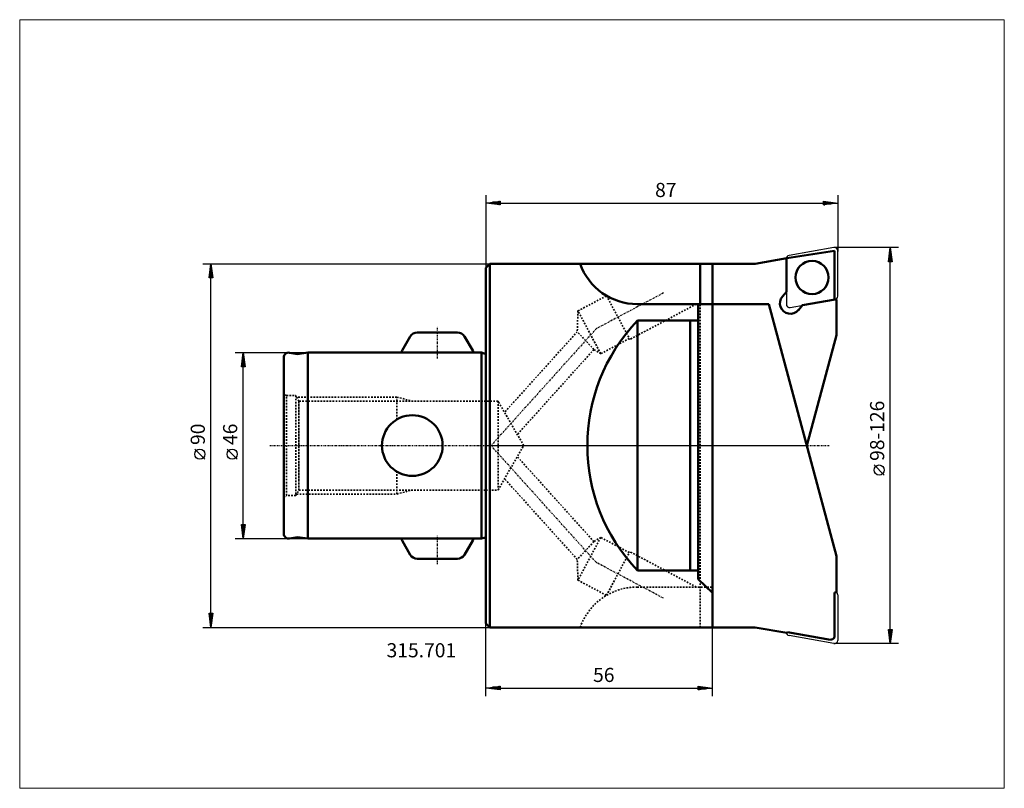
# Model space of a CAD drawing. Extents: x -115 to 128, y -85 to 105.
import ezdxf

# ---------------------------------------------------------------- set-up
doc = ezdxf.new("R2010")
doc.units = 0
doc.header["$MEASUREMENT"] = 0
doc.linetypes.add('DASH', pattern=[0.75, 0.4, -0.35])
doc.linetypes.add('LONGDASH_DASH', pattern=[0.85, 0.4, -0.2, 0.05, -0.2])
for name, color, linetype, lineweight in [('1', 4, 'Continuous', 50), ('2', 7, 'Continuous', 25), ('3', 1, 'DASH', 35), ('4', 2, 'LONGDASH_DASH', 25), ('CUT', 1, 'Continuous', 25), ('INFTOTAL', 9, 'Continuous', 18), ('NOCUT', 7, 'Continuous', 25), ('SK1', 4, 'Continuous', 50), ('SK2', 7, 'Continuous', 25), ('SK3', 1, 'DASH', 35), ('SK4', 2, 'LONGDASH_DASH', 25)]:
    doc.layers.add(name, color=color, linetype=linetype, lineweight=lineweight)
doc.layers.add('SK6', color=5, linetype='Continuous')
doc.styles.add('BMG_Text', font='monos.ttf', dxfattribs={"height": 3.5})

msp = doc.modelspace()

# ---------------------------------------------------------------- linework, layer by layer
at = {"layer": '1'}
for p, q in [((74.38, 46.36), (66.59, 44.99)), ((74.3, 46.24), (74.28, 46.34)), ((74.38, 46.36), (86.2, 48.2)), ((86.2, 48.2), (86.2, 36.12)), ((66.59, 44.99), (56, 44.99)), ((74.3, 46.24), (74.3, 38.04)), ((74.3, 38.06), (73.31, 36.89)), ((56, 35), (70, 35)), ((70, 35), (86.71, -27.36)), ((77.3, 33.54), (78.28, 34.72)), ((78.28, 34.72), (86.34, 36.14)), ((86.34, 36.14), (86.71, 36.14)), ((86.71, 27.36), (86.71, 36.14)), ((79.38, 0), (86.71, 27.36)), ((86.71, -27.36), (86.71, -36.28)), ((86.2, -36.37), (86.71, -36.28)), ((86.2, -36.37), (86.2, -47.29)), ((66.59, -44.99), (56, -44.99)), ((74.38, -46.36), (66.59, -44.99)), ((74.55, -46.14), (74.38, -46.36)), ((85.26, -48.03), (74.55, -46.14))]:
    msp.add_line(p, q, dxfattribs=at)
at = {"layer": '1', "linetype": 'Continuous', "lineweight": 50}
for p, q in [((0, 44), (1, 45)), ((0, 44), (0, -44)), ((1, 45), (56, 45)), ((1, 45), (1, -45)), ((53, 35), (53, 45)), ((56, 45), (56, -45)), ((37.44, 35), (56, 35)), ((52.5, -33.09), (52.5, 35)), ((37.5, 30.91), (52.5, 30.91)), ((37.5, -30.92), (37.5, 30.91)), ((50.5, -30.92), (50.5, 30.91)), ((37.5, -30.92), (52.5, -30.92)), ((56, -36.48), (52.5, -33.09)), ((0, -44), (1, -45)), ((56, -45), (1, -45))]:
    msp.add_line(p, q, dxfattribs=at)
at = {"layer": '1'}
msp.add_circle((80.65, 41.59), 4.1, dxfattribs=at)
at = {"layer": '1', "linetype": 'Continuous', "lineweight": 50}
for centre, radius, start, end in [((37.44, 50), 15, 199.4712, 270), ((69.78, 0), 44.69, 136.2322, 223.7678)]:
    msp.add_arc(centre, radius, start, end, dxfattribs=at)
at = {"layer": '1'}
for centre, radius, start, end in [((75.3, 35.22), 2.6, 140, 320.0003), ((85.4, -47.24), 0.8, 260.0001, 0)]:
    msp.add_arc(centre, radius, start, end, dxfattribs=at)
at = {"layer": '2', "linetype": 'Continuous', "lineweight": 25}
for p, q in [((0, 62), (0, 44)), ((87, 62), (87, 48.02)), ((0, 60), (3.5, 60.45)), ((3.5, 59.55), (0, 60)), ((3.4, 60), (0.1, 60)), ((3.4, 60.2), (1.66, 60.2)), ((3.4, 59.8), (1.66, 59.8)), ((3.4, 60.4), (3.21, 60.4)), ((3.4, 59.6), (3.21, 59.6)), ((3.5, 60.45), (3.5, 59.55)), ((3.5, 60), (83.5, 60)), ((83.5, 59.55), (83.5, 60.45)), ((83.5, 60.45), (87, 60)), ((87, 60), (83.5, 59.55)), ((83.6, 60.4), (83.79, 60.4)), ((83.6, 60.2), (85.34, 60.2)), ((83.6, 60), (86.9, 60)), ((83.6, 59.8), (85.34, 59.8)), ((83.6, 59.6), (83.79, 59.6)), ((102, 49), (86.2, 49)), ((99.55, 45.5), (100, 49)), ((100, 49), (100.45, 45.5)), ((100, 45.6), (100, 48.9)), ((99.8, 45.6), (99.8, 47.34)), ((100.2, 45.6), (100.2, 47.34)), ((-70, 45), (1, 45)), ((-68.45, 41.5), (-68, 45)), ((-68, 45), (-67.55, 41.5)), ((-68, 41.6), (-68, 44.9)), ((100.45, 45.5), (99.55, 45.5)), ((99.6, 45.6), (99.6, 45.79)), ((100, -45.5), (100, 45.5)), ((100.4, 45.6), (100.4, 45.79)), ((-67.55, 41.5), (-68.45, 41.5)), ((-68.4, 41.6), (-68.4, 41.79)), ((-68.2, 41.6), (-68.2, 43.34)), ((-68, -41.5), (-68, 41.5)), ((-67.8, 41.6), (-67.8, 43.34)), ((-67.6, 41.6), (-67.6, 41.79)), ((-69.5, -3.36), (-72, -0.86)), ((98.5, -7.3), (96, -4.8)), ((-68, -45), (-68.45, -41.5)), ((-68.45, -41.5), (-67.55, -41.5)), ((-68.4, -41.6), (-68.4, -41.79)), ((-68.2, -41.6), (-68.2, -43.34)), ((-67.55, -41.5), (-68, -45)), ((-68, -41.6), (-68, -44.9)), ((-67.8, -41.6), (-67.8, -43.34)), ((-67.6, -41.6), (-67.6, -41.79)), ((-70, -45), (1, -45)), ((0, -62), (0, -44)), ((56, -62), (56, -44.99)), ((100, -49), (99.55, -45.5)), ((99.55, -45.5), (100.45, -45.5)), ((99.6, -45.6), (99.6, -45.79)), ((99.8, -45.6), (99.8, -47.34)), ((100.45, -45.5), (100, -49)), ((100, -45.6), (100, -48.9)), ((100.2, -45.6), (100.2, -47.34)), ((100.4, -45.6), (100.4, -45.79)), ((102, -49), (86.2, -49)), ((0, -60), (3.5, -59.55)), ((3.5, -60.45), (0, -60)), ((3.4, -60), (0.1, -60)), ((3.4, -59.8), (1.66, -59.8)), ((3.4, -60.2), (1.66, -60.2)), ((3.4, -59.6), (3.21, -59.6)), ((3.4, -60.4), (3.21, -60.4)), ((3.5, -59.55), (3.5, -60.45)), ((3.5, -60), (52.5, -60)), ((52.5, -60.45), (52.5, -59.55)), ((52.5, -59.55), (56, -60)), ((56, -60), (52.5, -60.45)), ((52.6, -59.6), (52.79, -59.6)), ((52.6, -59.8), (54.34, -59.8)), ((52.6, -60), (55.9, -60)), ((52.6, -60.2), (54.34, -60.2)), ((52.6, -60.4), (52.79, -60.4))]:
    msp.add_line(p, q, dxfattribs=at)
for centre in [(-70.75, -2.11), (97.25, -6.05)]:
    msp.add_circle(centre, 1.25, dxfattribs=at)
at = {"layer": '3', "linetype": 'DASH', "lineweight": 35}
for p, q in [((22.77, 33.32), (29.83, 37.07)), ((29.83, 37.07), (35.59, 26.26)), ((52.03, 35), (35.58, 26.26)), ((53, -45), (53, 35)), ((22.77, 33.32), (22.59, 28.17)), ((28.4, 22.72), (22.77, 33.32)), ((22.59, 28.17), (4.61, 8.21)), ((26.71, 23.78), (22.59, 28.17)), ((35.47, 26.48), (28.4, 22.72)), ((26.71, 23.78), (7.77, 2.74)), ((28.4, 22.72), (26.71, 23.78)), ((3, 11), (0, 11)), ((3, 11), (3, -11)), ((9.35, 0), (3, 11)), ((3, -11), (9.35, 0)), ((26.71, -23.78), (7.77, -2.74)), ((22.59, -28.17), (4.61, -8.21)), ((0, -11), (3, -11)), ((26.71, -23.78), (22.59, -28.17)), ((28.4, -22.72), (22.77, -33.32)), ((28.4, -22.72), (26.71, -23.78)), ((35.47, -26.48), (28.4, -22.72)), ((29.83, -37.07), (35.59, -26.26)), ((52.03, -35), (35.58, -26.26)), ((22.77, -33.32), (22.59, -28.17)), ((22.77, -33.32), (29.83, -37.07)), ((37.44, -35), (56, -35))]:
    msp.add_line(p, q, dxfattribs=at)
msp.add_arc((37.44, -50), 15, 90, 160.5288, dxfattribs=at)
at = {"layer": '4'}
for p, q in [((43.9, 37.76), (27.32, 28.94)), ((27.32, 28.94), (1.26, 0)), ((0, 0), (84.9, 0)), ((27.32, -28.94), (1.26, 0)), ((43.9, -37.76), (27.32, -28.94))]:
    msp.add_line(p, q, dxfattribs=at)
at = {"layer": 'CUT', "linetype": 'Continuous', "lineweight": 25}
for p, q in [((86.06, 48.99), (74.96, 47.03)), ((74.39, 46.6), (74.38, 46.63)), ((87, 48.02), (87, 48.2)), ((87, 36.93), (87, 48.2)), ((86.66, 36.27), (86.71, 36.28)), ((86.71, 36.28), (86.68, 36.29)), ((86.66, -36.27), (86.71, -36.28)), ((86.71, -36.28), (86.68, -36.29)), ((87, -36.93), (87, -48.2)), ((74.39, -46.6), (74.38, -46.63)), ((86.06, -48.99), (74.96, -47.03)), ((87, -48.02), (87, -48.2))]:
    msp.add_line(p, q, dxfattribs=at)
at = {"layer": 'CUT'}
for p, q in [((74.3, 46.24), (74.3, 34.97)), ((75.24, 34.18), (86.34, 36.14))]:
    msp.add_line(p, q, dxfattribs=at)
msp.add_circle((80.65, 41.59), 4.1, dxfattribs=at)
at = {"layer": 'CUT', "linetype": 'Continuous', "lineweight": 25}
for centre, start, end in [((86.2, 48.2), 0, 100.0008), ((75.1, 46.24), 100.0007, 180), ((86.2, 48.2), 0, 9.1948), ((86.2, 36.93), 279.9999, 359.9995), ((75.1, 34.97), 180, 279.9997), ((86.2, -36.93), 0.0005, 54.8268), ((75.1, -46.24), 180, 259.9993), ((86.2, -48.2), 259.9992, 0), ((86.2, -48.2), 350.8052, 0)]:
    msp.add_arc(centre, 0.8, start, end, dxfattribs=at)
at = {"layer": 'INFTOTAL'}
msp.add_lwpolyline([(-115.29, 105.39), (-115.29, -84.81), (128.2, -84.81), (128.2, 105.39)], close=True, dxfattribs=at)
at = {"layer": 'NOCUT'}
for p, q in [((74.38, 46.36), (66.59, 44.99)), ((86.2, 48.2), (74.38, 46.36)), ((86.2, 36.12), (86.2, 48.2)), ((1, 45), (0, 44)), ((0, 44), (0, 0)), ((56, 45), (1, 45)), ((56, 44.99), (56, 45)), ((66.59, 44.99), (56, 44.99)), ((86.34, 36.14), (86.2, 36.12)), ((86.71, 36.14), (86.34, 36.14)), ((86.71, 27.36), (86.71, 36.14)), ((79.38, 0), (86.71, 27.36)), ((0, 0), (79.38, 0))]:
    msp.add_line(p, q, dxfattribs=at)
at = {"layer": 'SK1', "linetype": 'Continuous', "lineweight": 50}
for p, q in [((-20.73, 23.51), (-18.72, 27)), ((-16.99, 28), (-7.01, 28)), ((-3.27, 23.51), (-5.28, 27)), ((-48.59, 22.98), (-46.61, 22.63)), ((-46.61, 22.63), (-44, 23)), ((-44, 23), (-44, -23)), ((-44, 23), (-1.11, 23)), ((-1.11, -23), (-1.11, 23)), ((-1.11, 23), (-0.43, 22.82)), ((-50, -21.8), (-50, 21.8)), ((-46.61, -22.63), (-48.59, -22.98)), ((-44, -23), (-46.61, -22.63)), ((-44, -23), (-1.11, -23)), ((-20.73, -23.51), (-18.72, -27)), ((-3.27, -23.51), (-5.28, -27)), ((-0.43, -22.82), (-1.11, -23)), ((-16.99, -28), (-7.01, -28))]:
    msp.add_line(p, q, dxfattribs=at)
msp.add_circle((-18.2, 0), 7.5, dxfattribs=at)
for centre, radius, start, end in [((-16.99, 26), 2, 90, 149.9999), ((-7.01, 26), 2, 30.0002, 90), ((-48.8, 21.8), 1.2, 80.0001, 180), ((-19, 22.51), 2, 149.9999, 165.9387), ((-5, 22.51), 2, 14.0609, 29.9995), ((-0.3, 23.3), 0.5, 255.0002, 306.8594), ((-48.8, -21.8), 1.2, 180, 279.9999), ((-19, -22.51), 2, 194.0611, 210.0001), ((-5, -22.51), 2, 329.9997, 345.9391), ((-0.3, -23.3), 0.5, 53.1406, 104.9998), ((-16.99, -26), 2, 210.0003, 270), ((-7.01, -26), 2, 270, 329.9998)]:
    msp.add_arc(centre, radius, start, end, dxfattribs=at)
at = {"layer": 'SK2'}
for p, q in [((-62, 23), (-44, 23)), ((-60.45, 19.5), (-60, 23)), ((-60, 23), (-59.55, 19.5)), ((-60, 19.6), (-60, 22.9)), ((-59.55, 19.5), (-60.45, 19.5)), ((-60.4, 19.6), (-60.4, 19.79)), ((-60.2, 19.6), (-60.2, 21.34)), ((-60, -19.5), (-60, 19.5)), ((-59.8, 19.6), (-59.8, 21.34)), ((-59.6, 19.6), (-59.6, 19.79)), ((-61.5, -3.36), (-64, -0.86)), ((-60, -23), (-60.45, -19.5)), ((-60.45, -19.5), (-59.55, -19.5)), ((-60.4, -19.6), (-60.4, -19.79)), ((-60.2, -19.6), (-60.2, -21.34)), ((-59.55, -19.5), (-60, -23)), ((-60, -19.6), (-60, -22.9)), ((-59.8, -19.6), (-59.8, -21.34)), ((-59.6, -19.6), (-59.6, -19.79)), ((-62, -23), (-44, -23))]:
    msp.add_line(p, q, dxfattribs=at)
msp.add_circle((-62.75, -2.11), 1.25, dxfattribs=at)
at = {"layer": 'SK3', "linetype": 'DASH', "lineweight": 35}
for p, q in [((-49.31, 12.35), (-50, 12.75)), ((-49.31, -12.35), (-49.31, 12.35)), ((-49.31, 12.35), (-47, 12.35)), ((-49.31, -12.35), (-49.31, 12.35)), ((-46.22, 11), (-47, 12.35)), ((-47, 12.35), (-47, -12.35)), ((-47, 12.35), (-47, -12.35)), ((-22, 12), (-46.8, 12)), ((-46.22, -11), (-46.22, 11)), ((-46.22, 11), (-46.22, -11)), ((-22, 6.47), (-22, 12)), ((-22, 12), (-18.27, 11)), ((-22, -12), (-22, -6.47)), ((-47, -12.35), (-46.22, -11)), ((-46.8, -12), (-22, -12)), ((-22, -12), (-18.27, -11)), ((-50, -12.75), (-49.31, -12.35)), ((-47, -12.35), (-49.31, -12.35))]:
    msp.add_line(p, q, dxfattribs=at)
at = {"layer": 'SK3'}
for p, q in [((0, 11), (-46.22, 11)), ((-46.22, -11), (0, -11))]:
    msp.add_line(p, q, dxfattribs=at)
at = {"layer": 'SK4'}
for p, q in [((-12, 21.56), (-12, 29.39)), ((-53.45, 0), (0, 0)), ((-12, -29.33), (-12, -22.2))]:
    msp.add_line(p, q, dxfattribs=at)

# ---------------------------------------------------------------- texts
at = {"layer": '2', "linetype": 'Continuous', "lineweight": 25, "style": 'BMG_Text'}
for s, rotation, p in [('87', 0, (41.84, 61.5)), ('98-126', 90, (98.5, -3.8)), ('90', 90, (-69.5, 0.14)), ('56', 360, (26.5, -58.5))]:
    msp.add_text(s, height=3.5, rotation=rotation, dxfattribs=at).set_placement(p)
at = {"layer": 'SK2', "style": 'BMG_Text'}
msp.add_text('46', height=3.5, rotation=90, dxfattribs=at).set_placement((-61.5, 0.14))
at = {"layer": 'SK6', "linetype": 'Continuous', "lineweight": 35, "style": 'BMG_Text'}
msp.add_text('315.701', height=3.5, dxfattribs=at).set_placement((-24.57, -52.4))

doc.saveas('drawing.dxf')
